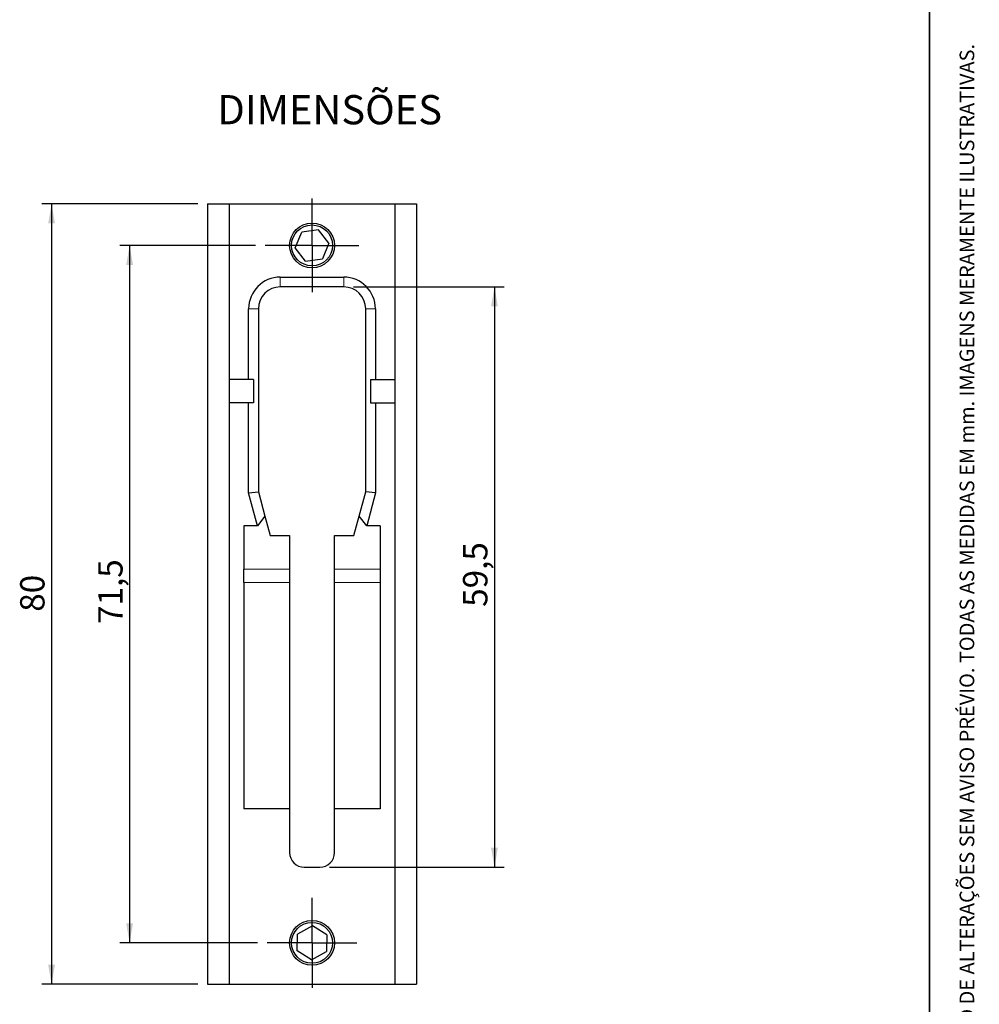
# Model space of a CAD drawing. Units: millimetres. Extents: x 10 to 205, y 4 to 287.
# Drawn here: x 107 to 205, y 74 to 175 of the extents above; entities that cross this region are included whole.
import ezdxf

# ---------------------------------------------------------------- set-up
doc = ezdxf.new("R2010")
doc.units = ezdxf.units.MM
doc.linetypes.add('CENTER', pattern=[10.159999999999998, 6.35, -1.27, 1.27, -1.27])
for name, color, linetype in [('CENTRO', 8, 'CENTER'), ('COTAS', 8, 'Continuous'), ('TEXTOS_EM_PORTUGUES', 7, 'Continuous')]:
    doc.layers.add(name, color=color, linetype=linetype)
doc.layers.add('LAYOUT_', color=7, linetype='Continuous', lineweight=35)
doc.styles.add('SLDTEXTSTYLE0', font='TXT', dxfattribs={"width": 0.7})
doc.dimstyles.new('SLDDIMSTYLE0', dxfattribs={"dimtxt": 2.5, "dimasz": 2, "dimexe": 0, "dimexo": 0.0625, "dimtad": 1, "dimdec": 1, "dimrnd": 1e-09, "dimzin": 12, "dimdsep": 46, "dimtxsty": 'SLDTEXTSTYLE0', "dimsah": 1, "dimcen": 0.09, "dimadec": 0, "dimazin": 3, "dimtfac": 1, "dimtdec": 1, "dimtofl": 0, "dimtmove": 0, "dimatfit": 3, "dimfxl": 1, "dimfrac": 2, "dimtolj": 1, "dimtzin": 12, "dimarcsym": 0})

# ---------------------------------------------------------------- blocks, each defined once
blk = doc.blocks.new('_D')
at = {"layer": 'COTAS'}
for p, q in [((130.8846490163326, 151.6155031536937), (116.9846490163325, 151.6155031536937)), ((117.9846490163325, 151.6155031536937), (117.9846490163325, 80.11550315369351)), ((131.0846490163325, 80.11550315369351), (116.9846490163325, 80.11550315369351))]:
    blk.add_line(p, q, dxfattribs=at)
for points in [[(117.9846490163325, 151.6155031536937), (117.6346490163325, 149.6155031536937), (118.3346490163325, 149.6155031536937)], [(117.9846490163325, 80.11550315369351), (118.3346490163325, 82.11550315369351), (117.6346490163325, 82.11550315369351)]]:
    blk.add_solid(points, dxfattribs=at)
at = {"layer": 'COTAS', "insert": (114.7619796669026, 112.8134198439537), "char_height": 2.5, "attachment_point": 1, "rotation": 90.00000000000041, "style": 'SLDTEXTSTYLE0'}
blk.add_mtext('71,5', dxfattribs=at)
blk = doc.blocks.new('_D_1')
at = {"layer": 'COTAS'}
for p, q in [((124.9846490163326, 155.8655031536935), (108.9846490163326, 155.8655031536935)), ((109.9846490163326, 155.8655031536935), (109.9846490163326, 75.86550315369351)), ((124.9846490163326, 75.86550315369351), (108.9846490163326, 75.86550315369351))]:
    blk.add_line(p, q, dxfattribs=at)
for points in [[(109.9846490163326, 155.8655031536935), (109.6346490163326, 153.8655031536935), (110.3346490163325, 153.8655031536935)], [(109.9846490163326, 75.86550315369351), (110.3346490163325, 77.86550315369351), (109.6346490163326, 77.86550315369351)]]:
    blk.add_solid(points, dxfattribs=at)
at = {"layer": 'COTAS', "insert": (106.7619796669026, 114.0599476126252), "char_height": 2.5, "attachment_point": 1, "rotation": 90.00000000000041, "style": 'SLDTEXTSTYLE0'}
blk.add_mtext('80', dxfattribs=at)
blk = doc.blocks.new('_D_2')
at = {"layer": 'COTAS'}
for p, q in [((140.9346490163325, 147.3655031536935), (156.3846490163326, 147.3655031536935)), ((155.3846490163326, 147.3655031536935), (155.3846490163326, 87.86550315369351)), ((138.484649016333, 87.86550315369351), (156.3846490163326, 87.86550315369351))]:
    blk.add_line(p, q, dxfattribs=at)
for points in [[(155.3846490163326, 147.3655031536935), (155.0346490163326, 145.3655031536935), (155.7346490163326, 145.3655031536935)], [(155.3846490163326, 87.86550315369351), (155.7346490163326, 89.86550315369351), (155.0346490163326, 89.86550315369351)]]:
    blk.add_solid(points, dxfattribs=at)
at = {"layer": 'COTAS', "insert": (152.1619796669027, 114.5634198439536), "char_height": 2.5, "attachment_point": 1, "rotation": 90.00000000000041, "style": 'SLDTEXTSTYLE0'}
blk.add_mtext('59,5', dxfattribs=at)
blk = doc.blocks.new('SW_CENTERMARKSYMBOL_0')
at = {"layer": 'CENTRO', "color": 0}
for p, q in [((0, 2.500000000000002), (0, 4.799999999999999)), ((0, 0), (0, 2.500000000000002)), ((-2.500000000000002, 0), (-4.799999999999999, 0)), ((0, 0), (-2.500000000000002, 0)), ((0, 0), (0, -2.500000000000002)), ((0, 0), (2.500000000000002, 0)), ((2.500000000000002, 0), (4.800000000000026, 0)), ((0, -2.500000000000002), (0, -4.800000000000026))]:
    blk.add_line(p, q, dxfattribs=at)
blk = doc.blocks.new('SW_CENTERMARKSYMBOL_1')
at = {"layer": 'CENTRO', "color": 0}
for p, q in [((0, 2.500000000000002), (0, 4.599999999999993)), ((0, 0), (0, 2.500000000000002)), ((-2.500000000000002, 0), (-4.599999999999993, 0)), ((0, 0), (-2.500000000000002, 0)), ((0, 0), (0, -2.500000000000002)), ((0, 0), (2.500000000000002, 0)), ((2.500000000000002, 0), (4.599999999999993, 0)), ((0, -2.500000000000002), (0, -4.599999999999993))]:
    blk.add_line(p, q, dxfattribs=at)

msp = doc.modelspace()

# ---------------------------------------------------------------- linework, layer by layer
at = {"color": 7, "linetype": 'Continuous', "lineweight": 25}
for p, q in [((125.9846490163326, 155.8655031536935), (125.9846490163326, 75.86550315369351)), ((125.9846490163326, 155.8655031536935), (128.1846490163325, 155.8655031536935)), ((128.1846490163325, 155.8655031536935), (145.1846490163325, 155.8655031536935)), ((128.1846490163325, 155.8655031536935), (128.1846490163325, 137.8655031536935)), ((145.1846490163325, 155.8655031536935), (145.1846490163325, 137.8655031536935)), ((145.1846490163325, 155.8655031536935), (147.3846490163325, 155.8655031536935)), ((147.3846490163325, 155.8655031536935), (147.3846490163325, 75.86550315369351)), ((134.9680872160357, 151.3843850328945), (135.6262139522972, 152.986530219517)), ((137.3427757525942, 153.2176483403162), (135.6262139522972, 152.986530219517)), ((138.4012108166295, 151.8466212744926), (137.3427757525942, 153.2176483403162)), ((138.4012108166295, 151.8466212744926), (137.743084080368, 150.2444760878702)), ((136.026522280071, 150.013357967071), (134.9680872160357, 151.3843850328945)), ((136.026522280071, 150.013357967071), (137.743084080368, 150.2444760878702)), ((133.4346490163325, 148.3655031536935), (139.9346490163325, 148.3655031536935)), ((139.9346490163325, 147.3655031536935), (133.4346490163325, 147.3655031536935)), ((130.1846490163326, 137.8655031536935), (130.1846490163325, 145.1155031536935)), ((131.1846490163325, 145.1155031536935), (131.1846490163325, 126.3655031536935)), ((142.1846490163325, 126.3655031536935), (142.1846490163325, 145.1155031536935)), ((143.1846490163325, 145.1155031536935), (143.1846490163325, 137.8655031536935)), ((130.1846490163326, 137.8655031536935), (128.1846490163325, 137.8655031536935)), ((128.1846490163325, 137.8655031536935), (128.1846490163325, 135.4655031536935)), ((130.6846490163325, 137.8655031536935), (130.1846490163326, 137.8655031536935)), ((130.6846490163325, 137.8655031536935), (130.6846490163325, 135.4655031536935)), ((142.6846490163325, 137.8655031536935), (142.6846490163325, 135.4655031536935)), ((142.6846490163325, 137.8655031536935), (143.1846490163325, 137.8655031536935)), ((143.1846490163325, 137.8655031536935), (145.1846490163325, 137.8655031536935)), ((145.1846490163325, 137.8655031536935), (145.1846490163325, 135.4655031536935)), ((130.1846490163325, 135.4655031536935), (128.1846490163325, 135.4655031536935)), ((128.1846490163325, 135.4655031536935), (128.1846490163325, 75.86550315369351)), ((130.6846490163325, 135.4655031536935), (130.1846490163325, 135.4655031536935)), ((130.1846490163325, 126.2344594796285), (130.1846490163325, 135.4655031536935)), ((142.6846490163325, 135.4655031536935), (143.1846490163325, 135.4655031536935)), ((143.1846490163325, 135.4655031536935), (145.1846490163325, 135.4655031536935)), ((143.1846490163325, 135.4655031536935), (143.1846490163325, 126.2344594796285)), ((145.1846490163325, 135.4655031536935), (145.1846490163325, 75.86550315369351)), ((130.1846490163325, 126.2344594796285), (131.1846490163325, 126.3655031536935)), ((131.0830373699152, 122.8655031536935), (130.1846490163325, 126.2344594796285)), ((131.1846490163325, 126.3655031536935), (131.8513156829992, 123.8655031536935)), ((141.5179823496659, 123.8655031536935), (142.1846490163325, 126.3655031536935)), ((143.1846490163325, 126.2344594796285), (142.1846490163325, 126.3655031536935)), ((143.1846490163325, 126.2344594796285), (142.2862606627498, 122.8655031536935)), ((131.8513156829992, 123.8655031536935), (131.0830373699152, 122.8655031536935)), ((131.8513156829992, 123.8655031536935), (132.3846490163325, 121.8655031536935)), ((140.9846490163325, 121.8655031536935), (141.5179823496659, 123.8655031536935)), ((142.2862606627498, 122.8655031536935), (141.5179823496659, 123.8655031536935)), ((131.0830373699152, 122.8655031536935), (129.6846490163325, 122.8655031536935)), ((129.6846490163325, 122.8655031536935), (129.6846490163325, 118.4386206968858)), ((143.6846490163325, 122.8655031536935), (142.2862606627498, 122.8655031536935)), ((143.6846490163325, 122.8655031536935), (143.6846490163325, 118.4386206968858)), ((132.3846490163325, 121.8655031536935), (134.3846490163325, 121.8655031536935)), ((134.3846490163325, 121.8655031536935), (134.3846490163325, 118.4386206968858)), ((138.9846490163325, 121.8655031536935), (140.9846490163325, 121.8655031536935)), ((138.9846490163326, 118.4386206968858), (138.9846490163325, 121.8655031536935)), ((129.6846490163325, 117.072029143938), (129.6846490163325, 118.4386206968858)), ((134.3846490163325, 118.4386206968858), (134.3846490163324, 117.072029143938)), ((138.9846490163326, 117.072029143938), (138.9846490163326, 118.4386206968858)), ((143.6846490163325, 118.4386206968858), (143.6846490163325, 117.072029143938)), ((129.6846490163325, 117.072029143938), (129.6846490163325, 93.86550315369351)), ((134.3846490163324, 117.072029143938), (134.3846490163322, 93.86550315369351)), ((138.9846490163329, 93.86550315369351), (138.9846490163326, 117.072029143938)), ((143.6846490163325, 117.072029143938), (143.6846490163325, 93.86550315369351)), ((134.3846490163322, 93.86550315369351), (129.6846490163325, 93.86550315369351)), ((134.3846490163322, 93.86550315369351), (134.3846490163321, 89.36550315369354)), ((143.6846490163325, 93.86550315369351), (138.9846490163329, 93.86550315369351)), ((138.984649016333, 89.36550315369354), (138.9846490163329, 93.86550315369351)), ((135.8846490163321, 87.86550315369351), (137.484649016333, 87.86550315369351)), ((136.7245878220542, 81.84709343196323), (135.2050172492658, 81.01588631318)), ((138.204219589121, 80.94671027247668), (136.7245878220542, 81.84709343196323)), ((135.1650784435441, 79.2842960349105), (135.2050172492658, 81.01588631318)), ((138.204219589121, 80.94671027247668), (138.1642807833994, 79.21511999420724)), ((136.644710210611, 78.38391287542403), (135.1650784435441, 79.2842960349105)), ((136.644710210611, 78.38391287542403), (138.1642807833994, 79.21511999420724)), ((125.9846490163326, 75.86550315369351), (128.1846490163325, 75.86550315369351)), ((128.1846490163325, 75.86550315369351), (145.1846490163325, 75.86550315369351)), ((145.1846490163325, 75.86550315369351), (147.3846490163325, 75.86550315369351))]:
    msp.add_line(p, q, dxfattribs=at)
at = {"color": 8, "linetype": 'Continuous', "lineweight": 18}
for p, q in [((133.4346490163325, 148.3655031536935), (133.4346490163325, 147.3655031536935)), ((139.9346490163325, 148.3655031536935), (139.9346490163325, 147.3655031536935)), ((130.1846490163325, 145.1155031536935), (131.1846490163325, 145.1155031536935)), ((143.1846490163325, 145.1155031536935), (142.1846490163325, 145.1155031536935)), ((129.6846490163325, 118.4386206968858), (134.3846490163325, 118.4386206968858)), ((138.9846490163326, 118.4386206968858), (143.6846490163325, 118.4386206968858)), ((134.3846490163324, 117.072029143938), (129.6846490163325, 117.072029143938)), ((143.6846490163325, 117.072029143938), (138.9846490163326, 117.072029143938))]:
    msp.add_line(p, q, dxfattribs=at)
at = {"color": 7, "linetype": 'Continuous', "lineweight": 25}
for centre, radius in [((136.6846490163327, 151.6155031536937), 2.300000000000002), ((136.6846490163325, 151.6155031536935), 2.099999999999994), ((136.6846490163326, 80.1155031536937), 2.300000000000013), ((136.6846490163325, 80.11550315369351), 2.099999999999994)]:
    msp.add_circle(centre, radius, dxfattribs=at)
for centre, radius, start, end in [((133.4346490163325, 145.1155031536935), 3.25, 90, 180), ((139.9346490163325, 145.1155031536935), 3.25, 0, 90), ((133.4346490163325, 145.1155031536935), 2.25, 90, 180), ((139.9346490163325, 145.1155031536935), 2.25, 0, 90), ((135.8846490163321, 89.36550315369351), 1.5, 179.9999999999989, 270.0000000000008), ((137.484649016333, 89.36550315369351), 1.5, 270.0000000000008, 1.085629331272901e-12)]:
    msp.add_arc(centre, radius, start, end, dxfattribs=at)
at = {"layer": 'LAYOUT_', "color": 7, "lineweight": 35}
msp.add_line((199.9811969130172, 12.99859389592371), (199.9811969130172, 283.9985938959237), dxfattribs=at)

# ---------------------------------------------------------------- block references
at = {"layer": 'CENTRO'}
for name, p in [('SW_CENTERMARKSYMBOL_0', (136.6846490163327, 151.6155031536937)), ('SW_CENTERMARKSYMBOL_1', (136.6846490163325, 80.11550315369351))]:
    msp.add_blockref(name, p, dxfattribs=at)

# ---------------------------------------------------------------- texts
at = {"layer": 'LAYOUT_', "insert": (203.0663983053589, 50.00000000000001), "char_height": 1.5, "attachment_point": 1, "rotation": 90.00000000000018, "style": 'SLDTEXTSTYLE0'}
msp.add_mtext('RESERVAMOS O DIREITO DE ALTERAÇÕES SEM AVISO PRÉVIO. TODAS AS MEDIDAS EM mm. IMAGENS MERAMENTE ILUSTRATIVAS.', dxfattribs=at)
at = {"layer": 'TEXTOS_EM_PORTUGUES', "color": 7, "insert": (126.97805, 167.0322282621566), "char_height": 3, "attachment_point": 1, "style": 'SLDTEXTSTYLE0'}
msp.add_mtext('DIMENSÕES', dxfattribs=at)

# ---------------------------------------------------------------- dimensions: what is measured, and where the dimension line sits
at = {"layer": 'COTAS'}
for base, p1, p2, picture, middle in [((109.9846490163325, 75.86550315369351), (125.9846490163326, 155.8655031536935), (125.9846490163326, 75.86550315369351), '_D_1', (109.9846490163325, 115.8655031536935)), ((117.9846490163325, 80.11550315369351), (131.8846490163326, 151.6155031536937), (132.0846490163325, 80.11550315369351), '_D', (117.9846490163325, 115.8655031536936)), ((155.3846490163325, 87.86550315369351), (139.9346490163325, 147.3655031536935), (137.484649016333, 87.86550315369351), '_D_2', (155.3846490163325, 117.6155031536935))]:
    dim = msp.add_linear_dim(base=base, p1=p1, p2=p2, angle=90.0000000000002, dimstyle='SLDDIMSTYLE0', dxfattribs=at)
    dim.commit()
    dim.dimension.update_dxf_attribs({"geometry": picture, "text_midpoint": middle, "dimtype": 160})

doc.saveas('drawing.dxf')
